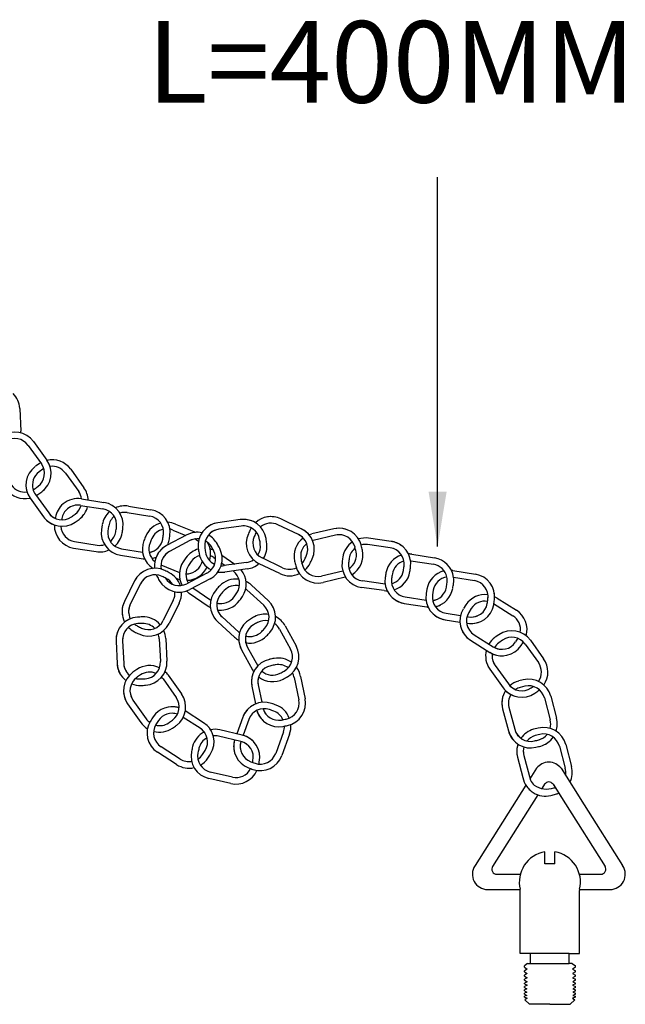
# Model space of a CAD drawing. Units: inches. Extents: x 19657 to 20295, y 2493 to 2790.
# Drawn here: x 20236 to 20295, y 2642 to 2738 of the extents above; entities that cross this region are included whole.
import ezdxf

# ---------------------------------------------------------------- set-up
doc = ezdxf.new("R2010")
doc.units = ezdxf.units.IN
doc.header["$MEASUREMENT"] = 0
doc.layers.add('8001002-362_DXF_CONTINUOUS', color=7, linetype='Continuous')
doc.styles.get("Standard").update_dxf_attribs({"font": 'ARIAL.TTF'})
doc.styles.add('标注文字', font='SimSun.ttf')
doc.dimstyles.new('2', dxfattribs={"dimscale": 1.8, "dimtxt": 5, "dimasz": 3, "dimexe": 1, "dimexo": 0, "dimgap": 1, "dimtad": 1, "dimdec": 1, "dimdsep": 46, "dimtxsty": 'Standard', "dimcen": 0, "dimclrt": 7, "dimadec": 1, "dimazin": 2, "dimtfac": 1, "dimtdec": 1, "dimtofl": 0, "dimtmove": 0, "dimatfit": 3, "dimfxl": 0, "dimtolj": 1, "dimtzin": 0, "dimlwd": -1, "dimlwe": -1, "dimarcsym": 0})

msp = doc.modelspace()

# ---------------------------------------------------------------- linework, layer by layer
at = {"color": 7, "linetype": 'Continuous'}
for p, q in [((20236.038, 2700.234), (20236.143, 2698.001)), ((20237.386, 2696.976), (20238.689, 2695.16)), ((20236.866, 2696.603), (20238.169, 2694.787)), ((20237.947, 2694.795), (20237.59, 2694.548)), ((20238.31, 2694.268), (20237.939, 2694.002)), ((20241.039, 2694.257), (20242.342, 2692.441)), ((20240.519, 2693.884), (20241.822, 2692.068)), ((20237.07, 2691.41), (20238.374, 2689.593)), ((20237.59, 2691.783), (20238.894, 2689.966)), ((20242.092, 2691.349), (20244.299, 2690.999)), ((20241.991, 2690.717), (20244.199, 2690.367)), ((20246.694, 2690.64), (20248.902, 2690.29)), ((20239.535, 2689.528), (20239.522, 2689.447)), ((20246.594, 2690.008), (20248.802, 2689.658)), ((20257.678, 2689.316), (20255.464, 2689.001)), ((20263.662, 2688.42), (20261.646, 2689.387)), ((20244.138, 2688.819), (20244.062, 2688.348)), ((20251.071, 2688.291), (20252.335, 2687.77)), ((20251.314, 2688.882), (20253.292, 2688.069)), ((20257.768, 2688.682), (20255.555, 2688.367)), ((20263.385, 2687.843), (20261.369, 2688.81)), ((20266.866, 2688.41), (20264.688, 2687.903)), ((20241.426, 2687.157), (20243.634, 2686.807)), ((20252.417, 2687.814), (20250.442, 2686.764)), ((20252.717, 2687.249), (20250.743, 2686.199)), ((20267.011, 2687.786), (20264.833, 2687.279)), ((20272.47, 2687.181), (20270.256, 2687.494)), ((20241.326, 2686.525), (20243.534, 2686.175)), ((20246.029, 2686.448), (20248.09, 2686.121)), ((20272.38, 2686.547), (20270.166, 2686.861)), ((20245.928, 2685.816), (20248.137, 2685.466)), ((20255.073, 2685.586), (20255.257, 2685.46)), ((20255.872, 2685.814), (20257.131, 2684.951)), ((20261.826, 2684.593), (20259.81, 2685.56)), ((20274.417, 2685.282), (20276.624, 2684.932)), ((20274.517, 2685.914), (20276.725, 2685.564)), ((20249.896, 2684.876), (20251.707, 2684.131)), ((20255.856, 2685.049), (20256.194, 2684.817)), ((20258.276, 2685.114), (20256.063, 2684.798)), ((20258.366, 2684.48), (20256.153, 2684.165)), ((20261.549, 2684.016), (20259.534, 2684.983)), ((20267.733, 2684.253), (20265.65, 2683.769)), ((20278.529, 2684.308), (20280.736, 2683.958)), ((20247.303, 2683.292), (20246.31, 2681.289)), ((20251.371, 2683.577), (20251.523, 2683.515)), ((20254.408, 2684.065), (20252.434, 2683.016)), ((20254.708, 2683.5), (20252.734, 2682.451)), ((20267.972, 2683.652), (20265.795, 2683.145)), ((20271.874, 2682.978), (20269.66, 2683.292)), ((20278.594, 2683.649), (20280.636, 2683.325)), ((20247.877, 2683.008), (20246.884, 2681.005)), ((20253.033, 2682.614), (20254.783, 2681.414)), ((20258.33, 2682.42), (20259.976, 2680.908)), ((20258.763, 2682.892), (20260.409, 2681.379)), ((20271.784, 2682.345), (20269.571, 2682.658)), ((20275.972, 2682.487), (20275.896, 2682.06)), ((20276.602, 2682.375), (20276.53, 2681.924)), ((20251.106, 2681.407), (20250.113, 2679.404)), ((20252.671, 2682.087), (20254.515, 2680.822)), ((20273.851, 2681.722), (20275.893, 2681.398)), ((20282.864, 2681.609), (20284.755, 2680.418)), ((20251.679, 2681.122), (20250.687, 2679.12)), ((20273.751, 2681.09), (20275.959, 2680.74)), ((20279.797, 2680.943), (20279.559, 2680.581)), ((20280.332, 2680.592), (20280.087, 2680.206)), ((20282.523, 2681.068), (20284.414, 2679.876)), ((20255.891, 2679.767), (20257.538, 2678.254)), ((20277.763, 2679.484), (20279.216, 2679.253)), ((20277.863, 2680.116), (20279.274, 2679.892)), ((20279.909, 2679.791), (20280.071, 2679.765)), ((20255.458, 2679.295), (20257.105, 2677.783)), ((20261.524, 2678.567), (20262.597, 2676.606)), ((20262.085, 2678.874), (20263.158, 2676.913)), ((20279.869, 2679.15), (20279.971, 2679.133)), ((20249.725, 2677.604), (20249.837, 2675.372)), ((20250.364, 2677.636), (20250.476, 2675.404)), ((20280.6, 2678.019), (20282.492, 2676.827)), ((20283.035, 2678.012), (20282.678, 2677.765)), ((20283.399, 2677.485), (20283.027, 2677.219)), ((20245.486, 2677.393), (20245.598, 2675.16)), ((20246.125, 2677.425), (20246.237, 2675.192)), ((20257.8, 2676.53), (20258.873, 2674.568)), ((20258.361, 2676.837), (20259.387, 2674.963)), ((20280.259, 2677.477), (20282.151, 2676.285)), ((20285.607, 2677.101), (20286.911, 2675.285)), ((20286.127, 2677.474), (20287.431, 2675.658)), ((20282.158, 2674.627), (20283.462, 2672.81)), ((20282.678, 2675), (20283.982, 2673.183)), ((20250.094, 2673.669), (20251.383, 2671.843)), ((20250.616, 2674.038), (20251.906, 2672.212)), ((20262.966, 2673.802), (20263.405, 2671.611)), ((20263.593, 2673.928), (20264.033, 2671.737)), ((20258.804, 2672.969), (20259.155, 2671.217)), ((20259.431, 2673.094), (20259.776, 2671.378)), ((20285.43, 2673.581), (20285.009, 2673.478)), ((20285.582, 2672.959), (20285.14, 2672.843)), ((20287.509, 2671.813), (20288.079, 2669.651)), ((20288.128, 2671.976), (20288.698, 2669.814)), ((20246.626, 2671.221), (20247.916, 2669.394)), ((20247.149, 2671.59), (20248.439, 2669.763)), ((20283.404, 2670.731), (20283.975, 2668.569)), ((20284.023, 2670.894), (20284.593, 2668.732)), ((20253.731, 2668.838), (20252.073, 2669.905)), ((20254.078, 2669.376), (20252.282, 2670.532)), ((20257.913, 2669.911), (20257.329, 2668.291)), ((20258.515, 2669.694), (20257.956, 2668.144)), ((20286.896, 2668.85), (20286.474, 2668.747)), ((20257.713, 2667.546), (20255.534, 2668.05)), ((20257.857, 2668.169), (20255.678, 2668.673)), ((20261.905, 2668.47), (20261.147, 2666.367)), ((20262.507, 2668.253), (20261.749, 2666.15)), ((20287.048, 2668.228), (20286.606, 2668.112)), ((20251.779, 2665.807), (20249.9, 2667.018)), ((20288.974, 2667.082), (20289.544, 2664.92)), ((20289.593, 2667.245), (20290.163, 2665.083)), ((20251.433, 2665.269), (20249.553, 2666.479)), ((20284.87, 2666), (20285.4, 2663.988)), ((20285.489, 2666.163), (20286.13, 2663.732)), ((20256.9, 2664.034), (20254.722, 2664.538)), ((20286.74, 2664.902), (20286.092, 2663.877)), ((20289.14, 2664.902), (20291.409, 2661.311)), ((20256.756, 2663.411), (20254.578, 2663.914)), ((20285.69, 2663.242), (20280.7, 2655.347)), ((20287.517, 2663.328), (20287.257, 2662.917)), ((20288.362, 2663.328), (20289.582, 2661.398)), ((20288.362, 2663.328), (20289.127, 2662.118)), ((20286.864, 2662.295), (20282.425, 2655.269)), ((20289.582, 2661.398), (20293.454, 2655.269)), ((20291.409, 2661.311), (20295.179, 2655.347)), ((20287.542, 2655.533), (20287.542, 2656.691)), ((20288.542, 2655.533), (20288.542, 2656.691)), ((20288.542, 2655.533), (20287.542, 2655.533)), ((20282.848, 2654.502), (20285.142, 2654.502)), ((20290.941, 2654.502), (20292.391, 2654.502)), ((20291.724, 2654.502), (20291.751, 2654.502)), ((20291.751, 2654.502), (20293.031, 2654.502)), ((20281.94, 2653.002), (20283.707, 2653.002)), ((20283.707, 2653.002), (20285.142, 2653.002)), ((20285.142, 2646.733), (20285.142, 2652.902)), ((20290.942, 2653.002), (20292.343, 2653.002)), ((20290.942, 2646.733), (20290.942, 2652.902)), ((20292.343, 2653.002), (20293.94, 2653.002)), ((20289.942, 2646.733), (20285.142, 2646.733)), ((20286.142, 2645.733), (20286.142, 2646.733)), ((20289.942, 2645.733), (20289.942, 2646.733)), ((20289.942, 2646.733), (20290.942, 2646.733)), ((20285.842, 2645.733), (20285.542, 2645.512)), ((20285.842, 2645.733), (20286.142, 2645.733)), ((20286.142, 2645.733), (20289.942, 2645.733)), ((20290.242, 2645.733), (20289.942, 2645.733)), ((20290.242, 2645.733), (20289.942, 2645.733)), ((20290.242, 2645.733), (20290.542, 2645.512)), ((20285.542, 2645.369), (20285.542, 2645.512)), ((20285.542, 2645.369), (20285.83, 2645.189)), ((20285.83, 2645.189), (20285.542, 2645.021)), ((20285.542, 2644.91), (20285.542, 2645.021)), ((20285.542, 2644.91), (20285.823, 2644.753)), ((20285.823, 2644.753), (20285.542, 2644.597)), ((20290.542, 2645.369), (20290.253, 2645.189)), ((20290.253, 2645.189), (20290.542, 2645.021)), ((20290.542, 2644.91), (20290.26, 2644.753)), ((20290.26, 2644.753), (20290.542, 2644.597)), ((20290.542, 2645.369), (20290.542, 2645.512)), ((20290.542, 2644.91), (20290.542, 2645.021)), ((20285.542, 2644.484), (20285.542, 2644.597)), ((20285.542, 2644.484), (20285.809, 2644.324)), ((20285.809, 2644.324), (20285.542, 2644.193)), ((20285.542, 2644.092), (20285.542, 2644.193)), ((20285.542, 2644.092), (20285.802, 2643.93)), ((20285.802, 2643.93), (20285.542, 2643.82)), ((20285.542, 2643.733), (20285.542, 2643.82)), ((20285.542, 2643.733), (20285.816, 2643.621)), ((20290.542, 2643.733), (20290.267, 2643.621)), ((20290.542, 2644.484), (20290.274, 2644.324)), ((20290.274, 2644.324), (20290.542, 2644.193)), ((20290.542, 2644.092), (20290.281, 2643.93)), ((20290.281, 2643.93), (20290.542, 2643.82)), ((20290.542, 2644.484), (20290.542, 2644.597)), ((20290.542, 2644.092), (20290.542, 2644.193)), ((20290.542, 2643.733), (20290.542, 2643.82)), ((20285.816, 2643.621), (20285.542, 2643.491)), ((20285.542, 2643.382), (20285.542, 2643.491)), ((20285.542, 2643.382), (20285.795, 2643.255)), ((20285.795, 2643.255), (20285.542, 2643.156)), ((20285.542, 2643.058), (20285.542, 2643.156)), ((20285.542, 2643.058), (20285.774, 2642.932)), ((20285.774, 2642.932), (20285.542, 2642.823)), ((20285.542, 2642.729), (20285.542, 2642.823)), ((20285.542, 2642.729), (20285.788, 2642.608)), ((20290.267, 2643.621), (20290.542, 2643.491)), ((20290.542, 2643.382), (20290.288, 2643.255)), ((20290.288, 2643.255), (20290.542, 2643.156)), ((20290.542, 2642.729), (20290.295, 2642.608)), ((20290.542, 2643.058), (20290.309, 2642.932)), ((20290.309, 2642.932), (20290.542, 2642.823)), ((20290.542, 2643.382), (20290.542, 2643.491)), ((20290.542, 2643.058), (20290.542, 2643.156)), ((20290.542, 2642.729), (20290.542, 2642.823)), ((20285.788, 2642.608), (20285.542, 2642.544)), ((20285.542, 2642.439), (20285.542, 2642.544)), ((20285.542, 2642.439), (20285.809, 2642.327)), ((20285.809, 2642.327), (20285.588, 2642.187)), ((20286.042, 2641.733), (20285.588, 2642.187)), ((20286.042, 2641.733), (20285.588, 2642.187)), ((20288.042, 2641.733), (20286.042, 2641.733)), ((20288.042, 2641.733), (20290.042, 2641.733)), ((20290.042, 2641.733), (20290.496, 2642.187)), ((20290.042, 2641.733), (20290.496, 2642.187)), ((20290.042, 2641.733), (20290.496, 2642.187)), ((20290.542, 2642.439), (20290.274, 2642.327)), ((20290.274, 2642.327), (20290.496, 2642.187)), ((20290.295, 2642.608), (20290.542, 2642.544)), ((20290.542, 2642.439), (20290.542, 2642.544))]:
    msp.add_line(p, q, dxfattribs=at)
for centre, radius, start, end in [((20233.801, 2700.129), 2.24, 2.68331, 44.35689), ((20235.566, 2695.67), 2.24, 35.66167, 124.60943), ((20233.905, 2697.896), 2.24, 358.4063, 2.68331), ((20235.566, 2695.67), 1.6, 35.66167, 124.60943), ((20239.219, 2692.951), 2.24, 120.10546, 124.60943), ((20236.869, 2693.854), 2.24, 306.71391, 35.66167), ((20239.219, 2692.951), 2.24, 35.66167, 103.17779), ((20238.89, 2692.716), 2.24, 126.48309, 215.66167), ((20238.89, 2692.716), 1.6, 126.48309, 197.16877), ((20236.869, 2693.854), 1.6, 306.71391, 35.66167), ((20239.219, 2692.951), 1.6, 120.86611, 124.60943), ((20239.219, 2692.951), 1.6, 35.66167, 97.77975), ((20236.541, 2693.619), 2.241, 215.64768, 283.15369), ((20236.541, 2693.619), 1.601, 215.68065, 277.73797), ((20238.89, 2692.716), 2.24, 186.11984, 215.66167), ((20238.89, 2692.716), 1.6, 193.04415, 215.66167), ((20236.541, 2693.619), 1.601, 300.80318, 304.7921), ((20229.474, 2703.77), 13.97, 304.84025, 306.71391), ((20229.474, 2703.77), 14.61, 304.84025, 306.71391), ((20236.869, 2693.854), 1.6, 306.71391, 318.69391), ((20236.869, 2693.854), 2.24, 306.71391, 323.87252), ((20240.522, 2691.135), 1.6, 7.59057, 35.66167), ((20240.522, 2691.135), 2.24, 2.76399, 35.66167), ((20236.541, 2693.619), 2.241, 300.07341, 304.80543), ((20241.741, 2689.137), 2.24, 80.98646, 130.11365), ((20241.741, 2689.137), 2.24, 130.11365, 169.93422), ((20241.741, 2689.137), 1.6, 128.94415, 169.93422), ((20241.741, 2689.137), 1.6, 80.98646, 128.94415), ((20240.522, 2691.135), 1.6, 306.71391, 344.4265), ((20240.522, 2691.135), 1.6, 306.71391, 318.69391), ((20240.522, 2691.135), 2.24, 306.71391, 346.3058), ((20246.344, 2688.428), 2.24, 131.5812, 169.93422), ((20243.948, 2688.786), 1.6, 352.03869, 80.98646), ((20243.948, 2688.786), 2.24, 352.03869, 80.98646), ((20246.344, 2688.428), 2.24, 80.98646, 114.21092), ((20248.551, 2688.078), 2.24, 352.03869, 80.98646), ((20240.194, 2690.9), 2.241, 215.64768, 304.80543), ((20240.194, 2690.9), 2.241, 215.67565, 251.59342), ((20240.194, 2690.9), 1.601, 215.68065, 247.63577), ((20240.194, 2690.9), 1.601, 215.68065, 304.7921), ((20253.92, 2686.975), 13.97, 169.93422, 170.41907), ((20233.127, 2701.051), 13.97, 304.84025, 306.71391), ((20233.127, 2701.051), 14.61, 304.84025, 306.71391), ((20240.522, 2691.135), 2.24, 306.71391, 323.87252), ((20246.344, 2688.428), 1.6, 130.67256, 169.93422), ((20246.344, 2688.428), 1.6, 80.98646, 107.57292), ((20248.551, 2688.078), 1.6, 352.03869, 80.98646), ((20257.994, 2687.098), 2.24, 8.92847, 98.10705), ((20257.994, 2687.098), 2.24, 68.56522, 98.10705), ((20260.677, 2687.366), 2.241, 64.3678, 132.70362), ((20260.677, 2687.366), 2.241, 64.39577, 100.31353), ((20241.677, 2688.737), 2.24, 178.62982, 260.98646), ((20241.677, 2688.737), 1.6, 182.69408, 260.98646), ((20246.279, 2688.029), 2.24, 171.80787, 260.98646), ((20246.279, 2688.029), 1.6, 171.80787, 260.98646), ((20258.523, 2686.266), 13.97, 169.93422, 171.80787), ((20243.885, 2688.388), 1.601, 310.62506, 350.11689), ((20231.698, 2690.5), 13.97, 350.16504, 352.03869), ((20231.698, 2690.5), 14.61, 350.16504, 352.03869), ((20250.462, 2686.811), 2.24, 105.13109, 156.58229), ((20250.462, 2686.811), 1.6, 102.21013, 156.58229), ((20250.462, 2686.811), 2.24, 67.63452, 87.23116), ((20250.462, 2686.811), 1.6, 67.63452, 78.87173), ((20255.781, 2686.782), 2.241, 98.09307, 187.25081), ((20255.781, 2686.782), 1.601, 98.12603, 187.23748), ((20255.781, 2686.782), 2.241, 98.12104, 134.0388), ((20255.781, 2686.782), 1.601, 98.12603, 130.08115), ((20257.994, 2687.098), 1.6, 8.92847, 98.10705), ((20257.994, 2687.098), 1.6, 75.48954, 98.10705), ((20271.753, 2681.86), 14.61, 153.56036, 155.43402), ((20260.677, 2687.366), 2.241, 149.33237, 153.52554), ((20260.677, 2687.366), 1.601, 64.40076, 129.59247), ((20260.677, 2687.366), 1.601, 64.40076, 96.35588), ((20262.693, 2686.4), 2.24, 335.2032, 64.38178), ((20262.693, 2686.4), 2.24, 34.83995, 64.38178), ((20267.374, 2686.228), 2.24, 13.923, 103.10158), ((20267.374, 2686.228), 2.24, 73.55975, 103.10158), ((20243.885, 2688.388), 2.241, 311.55404, 350.13022), ((20250.307, 2686.437), 2.24, 158.45594, 238.34971), ((20261.813, 2681.895), 14.61, 156.58229, 158.45594), ((20248.488, 2687.68), 1.601, 279.19092, 350.11689), ((20261.813, 2681.895), 13.97, 156.58229, 158.45594), ((20236.3, 2689.791), 13.97, 350.16504, 352.03869), ((20248.488, 2687.68), 2.241, 337.64351, 350.13022), ((20236.3, 2689.791), 14.61, 350.16504, 352.03869), ((20253.468, 2685.836), 2.24, 88.44569, 117.98752), ((20253.468, 2685.836), 2.24, 78.37743, 117.98752), ((20253.468, 2685.836), 1.6, 84.02511, 117.98752), ((20253.468, 2685.836), 1.6, 95.37, 117.98752), ((20252.529, 2685.96), 1.6, 49.22188, 65.21322), ((20253.468, 2685.836), 1.6, 28.80893, 60.94835), ((20253.468, 2685.836), 2.24, 28.80893, 61.2634), ((20260.502, 2687.002), 2.24, 155.43402, 244.38178), ((20260.502, 2687.002), 1.6, 155.43402, 244.38178), ((20271.753, 2681.86), 13.97, 153.56036, 155.43402), ((20260.677, 2687.366), 1.601, 153.08126, 153.51221), ((20245.774, 2685.178), 13.97, 7.05481, 8.92847), ((20245.774, 2685.178), 14.61, 7.05481, 8.92847), ((20265.197, 2685.72), 2.241, 127.02722, 192.24534), ((20262.693, 2686.4), 1.6, 335.2032, 64.38178), ((20262.693, 2686.4), 1.6, 41.76427, 64.38178), ((20265.197, 2685.72), 2.241, 127.02722, 139.03333), ((20265.197, 2685.72), 2.241, 103.08759, 110.1855), ((20265.197, 2685.72), 2.241, 103.11556, 110.1855), ((20265.197, 2685.72), 1.601, 103.12056, 105.76728), ((20265.197, 2685.72), 1.601, 103.12056, 105.76728), ((20267.374, 2686.228), 1.6, 13.923, 103.10158), ((20267.374, 2686.228), 1.6, 80.48406, 103.10158), ((20269.942, 2685.275), 2.241, 81.92427, 107.34898), ((20269.942, 2685.275), 2.241, 81.95224, 107.34898), ((20272.156, 2684.963), 2.24, 352.75968, 81.93826), ((20272.156, 2684.963), 2.24, 52.39643, 81.93826), ((20243.885, 2688.388), 2.241, 260.97247, 294.19019), ((20243.885, 2688.388), 2.241, 261.00044, 294.19019), ((20243.885, 2688.388), 1.601, 261.00544, 287.54435), ((20243.885, 2688.388), 1.601, 261.00544, 287.54435), ((20250.307, 2686.437), 1.6, 158.45594, 230.62006), ((20248.488, 2687.68), 1.601, 279.19092, 292.96056), ((20251.495, 2684.785), 2.241, 117.97353, 186.35942), ((20251.495, 2684.785), 2.241, 118.0015, 153.91927), ((20251.495, 2684.785), 1.601, 118.0065, 192.06997), ((20251.495, 2684.785), 1.601, 118.0065, 149.96162), ((20254.168, 2684.267), 2.24, 105.55446, 144.49508), ((20268.05, 2688.352), 14.61, 187.28563, 189.15929), ((20268.05, 2688.352), 13.97, 187.28563, 189.15929), ((20252.529, 2685.96), 2.24, 342.63182, 30.20016), ((20254.168, 2684.267), 2.24, 67.86048, 75.80203), ((20253.657, 2685.478), 1.6, 316.87552, 26.93528), ((20242.629, 2679.875), 13.97, 26.93528, 28.80893), ((20242.629, 2679.875), 14.61, 26.93528, 28.80893), ((20253.657, 2685.478), 2.24, 341.93024, 26.93528), ((20258.05, 2686.698), 1.6, 327.62825, 7.05481), ((20258.05, 2686.698), 2.24, 327.58547, 7.05481), ((20265.197, 2685.72), 1.601, 128.93481, 192.23201), ((20265.197, 2685.72), 1.601, 128.93481, 135.07568), ((20269.942, 2685.275), 2.241, 123.90907, 171.08202), ((20269.942, 2685.275), 1.601, 128.41126, 171.06869), ((20267.465, 2685.834), 2.24, 300.76091, 12.04934), ((20255.367, 2683.251), 13.97, 12.04934, 13.923), ((20269.942, 2685.275), 1.601, 81.95724, 104.79168), ((20269.942, 2685.275), 1.601, 81.95724, 104.79168), ((20255.367, 2683.251), 14.61, 12.04934, 13.923), ((20272.156, 2684.963), 1.6, 352.75968, 81.93826), ((20272.156, 2684.963), 1.6, 59.32075, 81.93826), ((20248.488, 2687.68), 2.241, 260.97247, 265.15509), ((20248.488, 2687.68), 2.241, 261.00044, 265.15509), ((20248.488, 2687.68), 2.241, 283.48693, 294.69395), ((20248.488, 2687.68), 2.241, 283.48693, 294.69395), ((20250.307, 2686.437), 1.6, 225.01701, 230.62006), ((20264.238, 2677.083), 14.61, 144.49508, 146.36874), ((20254.168, 2684.267), 1.6, 107.85915, 144.49508), ((20255.837, 2686.382), 2.24, 189.15929, 243.12917), ((20255.837, 2686.382), 1.6, 189.15929, 245.001), ((20254.168, 2684.267), 1.6, 55.54732, 68.30721), ((20258.05, 2686.698), 1.6, 278.10705, 304.55381), ((20277.282, 2688.352), 14.61, 192.28016, 194.15382), ((20277.282, 2688.352), 13.97, 192.28016, 194.15382), ((20262.518, 2686.036), 1.6, 318.92178, 333.32954), ((20251.464, 2691.588), 13.97, 333.32954, 335.2032), ((20251.464, 2691.588), 14.61, 333.32954, 335.2032), ((20282.162, 2683.366), 14.61, 171.11684, 172.9905), ((20282.162, 2683.366), 13.97, 171.11684, 172.9905), ((20267.465, 2685.834), 1.6, 302.84015, 12.04934), ((20274.166, 2683.702), 2.24, 107.4431, 169.93422), ((20274.166, 2683.702), 1.6, 105.77245, 169.93422), ((20274.166, 2683.702), 2.24, 80.98646, 89.8886), ((20274.166, 2683.702), 1.6, 80.98646, 82.61169), ((20276.374, 2683.351), 2.24, 7.64163, 80.98646), ((20249.31, 2682.297), 2.24, 64.4543, 153.63288), ((20250.307, 2686.437), 2.24, 218.09269, 238.34971), ((20243.976, 2671.137), 14.61, 62.58064, 64.4543), ((20253.938, 2683.934), 2.24, 146.36874, 208.76045), ((20253.938, 2683.934), 1.6, 146.36874, 211.72137), ((20252.375, 2685.588), 1.601, 268.72168, 336.76495), ((20252.375, 2685.588), 2.241, 271.90651, 335.37833), ((20264.238, 2677.083), 13.97, 144.49508, 146.36874), ((20241.005, 2690.456), 13.97, 336.81311, 337.83992), ((20253.657, 2685.478), 1.6, 297.98752, 316.87552), ((20253.657, 2685.478), 2.24, 297.98752, 341.93024), ((20255.837, 2686.382), 1.6, 268.18389, 278.10705), ((20256.011, 2683.002), 1.6, 326.59956, 53.08952), ((20256.011, 2683.002), 2.24, 326.59956, 38.43321), ((20258.05, 2686.698), 2.24, 278.10705, 310.5555), ((20262.518, 2686.036), 1.6, 244.38178, 294.31228), ((20265.288, 2685.327), 2.24, 194.15382, 283.10158), ((20265.288, 2685.327), 1.6, 194.15382, 283.10158), ((20262.518, 2686.036), 2.24, 311.74608, 333.32954), ((20269.885, 2684.876), 2.24, 172.9905, 261.93826), ((20269.885, 2684.876), 1.6, 172.9905, 261.93826), ((20272.098, 2684.562), 1.6, 285.54348, 350.88602), ((20259.884, 2686.522), 13.97, 350.88602, 352.75968), ((20259.884, 2686.522), 14.61, 350.88602, 352.75968), ((20278.178, 2682.095), 2.24, 102.92622, 169.93422), ((20276.376, 2683.357), 1.594, 11.57699, 81.03093), ((20278.178, 2682.095), 2.24, 80.98646, 84.53351), ((20249.31, 2682.297), 2.24, 124.09105, 153.63288), ((20249.31, 2682.297), 1.6, 64.4543, 153.63288), ((20249.31, 2682.297), 1.6, 131.01536, 153.63288), ((20251.495, 2684.785), 2.241, 203.47933, 207.13128), ((20262.498, 2690.434), 14.61, 207.1661, 209.03975), ((20251.683, 2684.429), 2.24, 209.03975, 297.98752), ((20243.976, 2671.137), 13.97, 62.58064, 64.4543), ((20251.683, 2684.429), 1.6, 212.0773, 297.98752), ((20249.672, 2682.117), 1.6, 32.22811, 62.58064), ((20249.672, 2682.117), 2.24, 18.63853, 62.58064), ((20252.375, 2685.588), 2.241, 247.62054, 253.93784), ((20252.375, 2685.588), 2.241, 247.64851, 253.93784), ((20252.375, 2685.588), 1.601, 268.72168, 279.60862), ((20252.375, 2685.588), 2.241, 271.90651, 283.56628), ((20255.837, 2686.382), 2.24, 260.7356, 278.10705), ((20257.248, 2681.242), 2.24, 82.4139, 136.37015), ((20262.518, 2686.036), 2.24, 244.38178, 295.29824), ((20267.465, 2685.834), 2.24, 283.10158, 283.9319), ((20274.102, 2683.302), 2.24, 171.80787, 260.98646), ((20286.346, 2681.54), 14.61, 169.93422, 171.80787), ((20274.102, 2683.302), 1.6, 171.80787, 260.98646), ((20286.346, 2681.54), 13.97, 169.93422, 171.80787), ((20272.098, 2684.562), 2.24, 287.3101, 350.88602), ((20278.178, 2682.095), 1.6, 98.63768, 169.93422), ((20276.439, 2683.346), 1.534, 351.91012, 12.47615), ((20276.374, 2683.351), 2.24, 352.03869, 7.64163), ((20280.385, 2681.745), 1.6, 352.03869, 80.98646), ((20280.385, 2681.745), 2.24, 352.03869, 80.98646), ((20253.938, 2683.934), 2.24, 206.00549, 208.76045), ((20256.973, 2680.945), 2.24, 138.2438, 227.42239), ((20266.201, 2672.707), 14.61, 136.37015, 138.2438), ((20266.201, 2672.707), 13.97, 136.37015, 138.2438), ((20257.248, 2681.242), 1.6, 77.32847, 136.37015), ((20257.248, 2681.242), 1.6, 47.42239, 53.46174), ((20257.248, 2681.242), 2.24, 47.42239, 63.78675), ((20272.098, 2684.562), 2.24, 261.93826, 269.731), ((20272.098, 2684.562), 1.6, 261.93826, 262.37247), ((20276.31, 2682.953), 1.601, 278.51263, 350.11689), ((20276.31, 2682.953), 2.241, 282.88221, 350.13022), ((20264.123, 2685.065), 13.97, 350.16504, 352.03869), ((20264.123, 2685.065), 14.61, 350.16504, 352.03869), ((20249.672, 2682.117), 1.6, 333.63288, 3.96776), ((20249.672, 2682.117), 2.24, 333.63288, 2.13852), ((20253.938, 2683.934), 2.24, 226.58573, 235.54732), ((20253.938, 2683.934), 2.24, 226.58573, 235.54732), ((20256.973, 2680.945), 1.6, 138.2438, 227.42239), ((20255.783, 2682.67), 1.601, 255.54863, 324.67775), ((20255.783, 2682.67), 2.241, 261.48689, 324.69108), ((20245.684, 2689.812), 13.97, 324.72591, 326.59956), ((20245.684, 2689.812), 14.61, 324.72591, 326.59956), ((20258.894, 2679.73), 2.24, 318.47463, 47.42239), ((20274.102, 2683.302), 2.24, 231.44463, 260.98646), ((20274.102, 2683.302), 1.6, 238.36894, 260.98646), ((20278.113, 2681.696), 2.24, 171.80787, 260.98646), ((20278.113, 2681.696), 1.6, 171.80787, 260.98646), ((20276.31, 2682.953), 1.601, 278.51263, 292.96056), ((20281.67, 2679.714), 2.24, 82.18235, 146.72895), ((20268.135, 2683.458), 13.97, 350.16504, 352.03869), ((20280.385, 2681.745), 1.6, 352.03869, 4.0187), ((20268.135, 2683.458), 14.61, 350.16504, 352.03869), ((20280.385, 2681.745), 2.24, 352.03869, 9.1973), ((20281.67, 2679.714), 2.24, 57.78119, 64.74197), ((20248.319, 2680.294), 2.241, 153.61889, 207.48712), ((20248.319, 2680.294), 2.241, 153.64686, 189.56463), ((20248.319, 2680.294), 1.601, 153.65186, 185.60698), ((20248.319, 2680.294), 1.601, 153.65186, 206.39475), ((20255.783, 2682.67), 2.241, 235.53334, 242.5391), ((20255.783, 2682.67), 2.241, 235.56131, 242.5391), ((20255.783, 2682.67), 1.601, 255.54863, 267.52142), ((20255.783, 2682.67), 2.241, 261.48689, 271.47907), ((20258.894, 2679.73), 1.6, 318.47463, 47.42239), ((20276.31, 2682.953), 2.241, 260.97247, 264.5248), ((20276.31, 2682.953), 2.241, 261.00044, 264.5248), ((20276.31, 2682.953), 2.241, 282.88221, 296.91821), ((20281.453, 2679.372), 2.24, 148.6026, 237.78119), ((20280.322, 2681.347), 2.241, 260.97247, 350.13022), ((20280.322, 2681.347), 1.601, 261.00544, 350.11689), ((20281.67, 2679.714), 1.6, 80.4295, 146.72895), ((20283.561, 2678.523), 2.24, 344.13778, 57.78119), ((20247.723, 2677.505), 2.24, 93.68361, 182.86219), ((20248.518, 2665.16), 14.61, 91.80995, 93.68361), ((20248.127, 2677.524), 2.24, 40.92309, 91.80995), ((20256.973, 2680.945), 2.24, 197.88056, 227.42239), ((20256.973, 2680.945), 1.6, 204.80487, 227.42239), ((20259.765, 2677.605), 2.24, 119.50635, 208.68493), ((20265.857, 2666.84), 14.61, 117.63269, 119.50635), ((20260.12, 2677.799), 2.24, 81.04443, 117.63269), ((20260.12, 2677.799), 2.24, 28.68493, 63.1228), ((20278.113, 2681.696), 2.24, 231.44463, 260.98646), ((20278.113, 2681.696), 1.6, 238.36894, 260.98646), ((20281.453, 2679.372), 1.6, 148.6026, 237.78119), ((20280.322, 2681.347), 1.601, 261.00544, 292.96056), ((20283.561, 2678.523), 1.6, 350.14777, 57.78119), ((20247.723, 2677.505), 2.24, 153.32036, 182.86219), ((20247.723, 2677.505), 1.6, 93.68361, 182.86219), ((20248.319, 2680.294), 2.241, 223.92976, 242.77664), ((20248.319, 2680.294), 1.601, 230.93215, 242.76331), ((20253.969, 2691.297), 13.97, 242.81146, 244.68512), ((20248.518, 2665.16), 13.97, 91.80995, 93.68361), ((20248.68, 2680.114), 2.24, 244.68512, 333.63288), ((20248.68, 2680.114), 1.6, 244.68512, 333.63288), ((20248.127, 2677.524), 1.6, 43.80936, 91.80995), ((20259.765, 2677.605), 1.6, 119.50635, 208.68493), ((20265.857, 2666.84), 13.97, 117.63269, 119.50635), ((20260.12, 2677.799), 1.6, 78.05098, 117.63269), ((20249.633, 2687.931), 13.97, 316.60097, 318.47463), ((20260.12, 2677.799), 1.6, 28.68493, 54.69937), ((20280.322, 2681.347), 2.241, 261.00044, 296.91821), ((20281.453, 2679.372), 1.6, 215.16367, 237.78119), ((20247.723, 2677.505), 1.6, 160.24468, 182.86219), ((20253.969, 2691.297), 14.61, 242.81146, 244.68512), ((20248.127, 2677.524), 1.6, 2.86219, 20.47717), ((20248.127, 2677.524), 2.24, 2.86219, 24.19482), ((20258.621, 2679.433), 2.241, 227.4084, 240.84255), ((20258.621, 2679.433), 2.241, 227.43637, 240.84255), ((20259.765, 2677.605), 2.24, 179.1431, 208.68493), ((20258.621, 2679.433), 1.601, 227.44137, 230.59885), ((20258.621, 2679.433), 1.601, 227.44137, 230.59885), ((20258.621, 2679.433), 1.601, 254.42148, 316.55282), ((20258.621, 2679.433), 1.601, 254.42148, 259.39649), ((20258.621, 2679.433), 2.241, 259.4302, 316.56615), ((20249.633, 2687.931), 14.61, 316.60097, 318.47463), ((20281.453, 2679.372), 2.24, 208.23936, 237.78119), ((20283.978, 2675.933), 2.24, 126.48309, 148.7097), ((20284.307, 2676.168), 2.24, 35.66167, 124.60943), ((20284.307, 2676.168), 1.6, 35.66167, 124.60943), ((20272.976, 2684.924), 13.97, 326.95977, 328.63231), ((20283.561, 2678.523), 2.24, 344.13778, 345.99204), ((20259.765, 2677.605), 1.6, 186.06742, 208.68493), ((20258.621, 2679.433), 2.241, 259.4302, 263.35414), ((20261.193, 2675.838), 1.6, 299.73717, 28.68493), ((20261.193, 2675.838), 2.24, 299.73717, 28.68493), ((20283.345, 2678.182), 2.241, 237.7672, 326.92495), ((20283.345, 2678.182), 1.601, 237.80017, 326.91162), ((20283.345, 2678.182), 1.601, 237.80017, 269.75529), ((20283.978, 2675.933), 1.6, 126.48309, 148.87742), ((20272.976, 2684.924), 14.61, 326.95977, 328.54122), ((20261, 2673.409), 2.24, 102.16283, 191.34141), ((20263.606, 2661.317), 14.61, 100.28918, 102.16283), ((20261.397, 2673.488), 2.24, 54.34011, 100.28918), ((20283.978, 2675.933), 2.24, 165.35409, 215.66167), ((20283.978, 2675.933), 2.24, 186.11984, 215.66167), ((20283.345, 2678.182), 2.241, 237.79517, 273.71294), ((20283.978, 2675.933), 1.6, 172.11009, 215.66167), ((20283.978, 2675.933), 1.6, 193.04415, 215.66167), ((20285.611, 2674.352), 2.24, 325.30144, 35.66167), ((20247.836, 2675.272), 2.241, 182.84821, 231.80452), ((20247.836, 2675.272), 2.241, 182.87618, 218.79394), ((20247.836, 2675.272), 1.601, 182.88117, 214.83629), ((20247.836, 2675.272), 1.601, 182.88117, 230.39892), ((20255.735, 2662.512), 14.61, 124.17633, 126.04998), ((20248.787, 2672.746), 2.24, 64.51286, 124.17633), ((20248.239, 2675.292), 1.6, 273.91443, 2.86219), ((20248.239, 2675.292), 2.24, 273.91443, 2.86219), ((20261, 2673.409), 1.6, 102.16283, 191.34141), ((20263.606, 2661.317), 13.97, 100.28918, 102.16283), ((20261.397, 2673.488), 1.6, 52.44208, 100.28918), ((20261.397, 2673.488), 2.24, 11.34141, 36.72681), ((20285.611, 2674.352), 1.6, 324.82148, 35.66167), ((20248.456, 2672.513), 2.24, 126.04998, 215.22856), ((20248.456, 2672.513), 1.6, 126.04998, 215.22856), ((20247.836, 2675.272), 1.601, 254.71911, 271.99262), ((20255.735, 2662.512), 13.97, 124.17633, 126.04998), ((20248.787, 2672.746), 1.6, 66.61996, 124.17633), ((20247.394, 2687.633), 13.97, 272.04077, 273.91443), ((20248.787, 2672.746), 1.6, 35.22856, 43.40804), ((20248.787, 2672.746), 2.24, 35.22856, 47.68762), ((20261, 2673.409), 2.24, 161.79959, 191.34141), ((20260.839, 2675.645), 2.241, 208.67094, 214.15992), ((20260.839, 2675.645), 2.241, 208.69891, 214.15992), ((20261, 2673.409), 1.6, 168.7239, 191.34141), ((20260.839, 2675.645), 2.241, 232.29648, 297.82869), ((20260.839, 2675.645), 2.241, 232.29648, 244.61668), ((20260.839, 2675.645), 1.601, 228.58139, 240.65903), ((20260.839, 2675.645), 1.601, 228.58139, 297.81536), ((20255.057, 2686.579), 13.97, 297.86351, 299.73717), ((20255.057, 2686.579), 14.61, 297.86351, 299.73717), ((20261.397, 2673.488), 1.6, 11.34141, 29.25613), ((20285.962, 2671.405), 2.24, 14.77261, 103.72037), ((20247.836, 2675.272), 2.241, 248.26441, 272.00595), ((20247.394, 2687.633), 14.61, 272.04077, 273.91443), ((20285.283, 2674.117), 2.241, 215.64768, 304.80543), ((20285.283, 2674.117), 2.241, 215.67565, 251.59342), ((20285.283, 2674.117), 1.601, 215.68065, 304.7921), ((20285.283, 2674.117), 1.601, 215.68065, 247.63577), ((20285.57, 2671.302), 2.24, 105.59403, 130.2311), ((20285.57, 2671.302), 1.6, 105.59403, 123.73183), ((20285.962, 2671.405), 1.6, 14.77261, 103.72037), ((20278.216, 2684.268), 13.97, 304.84025, 305.84791), ((20248.456, 2672.513), 2.24, 185.68673, 215.22856), ((20248.456, 2672.513), 1.6, 192.61105, 215.22856), ((20250.076, 2670.92), 1.6, 306.2808, 35.22856), ((20250.076, 2670.92), 2.24, 306.2808, 35.22856), ((20261.836, 2671.296), 2.24, 282.39365, 11.34141), ((20285.57, 2671.302), 2.24, 146.69967, 194.77261), ((20285.57, 2671.302), 2.24, 165.23078, 194.77261), ((20285.57, 2671.302), 1.6, 148.08647, 194.77261), ((20278.216, 2684.268), 14.61, 304.84025, 306.71391), ((20285.611, 2674.352), 2.24, 306.71391, 308.86994), ((20285.611, 2674.352), 2.24, 306.71391, 308.86994), ((20250.985, 2668.701), 2.241, 72.09549, 146.36647), ((20250.985, 2668.701), 2.241, 72.09549, 93.15446), ((20260.02, 2669.151), 2.24, 70.98823, 160.16681), ((20260.02, 2669.151), 2.24, 130.62498, 160.16681), ((20260.02, 2669.151), 1.6, 70.98823, 160.16681), ((20261.441, 2671.217), 1.601, 197.07809, 223.31552), ((20261.441, 2671.217), 1.601, 197.07809, 280.47184), ((20255.99, 2657.456), 14.61, 69.11457, 70.98823), ((20260.4, 2669.013), 2.24, 21.48604, 69.11457), ((20261.836, 2671.296), 1.6, 282.39365, 11.34141), ((20285.57, 2671.302), 1.6, 172.1551, 194.77261), ((20249.746, 2670.688), 1.601, 215.24755, 233.0788), ((20249.746, 2670.688), 1.601, 215.24755, 233.0788), ((20261.288, 2661.858), 14.61, 146.40129, 148.27495), ((20250.985, 2668.701), 1.601, 70.78226, 146.35314), ((20250.985, 2668.701), 1.601, 70.78226, 89.19681), ((20260.02, 2669.151), 1.6, 137.5493, 160.16681), ((20261.441, 2671.217), 2.241, 196.62018, 227.27317), ((20261.441, 2671.217), 2.241, 196.62018, 280.48518), ((20255.99, 2657.456), 13.97, 69.11457, 70.98823), ((20260.4, 2669.013), 1.6, 24.13686, 69.11457), ((20286.532, 2669.243), 2.24, 341.80581, 14.77261), ((20249.746, 2670.688), 2.241, 215.21458, 238.20999), ((20249.746, 2670.688), 2.241, 215.24255, 238.20999), ((20250.766, 2668.363), 2.24, 148.27495, 237.22271), ((20250.766, 2668.363), 1.6, 148.27495, 237.22271), ((20249.746, 2670.688), 2.241, 255.19759, 304.37232), ((20249.746, 2670.688), 1.601, 256.16193, 304.35899), ((20261.288, 2661.858), 13.97, 146.40129, 148.27495), ((20242.756, 2680.892), 13.97, 304.40715, 306.2808), ((20242.756, 2680.892), 14.61, 304.40715, 306.2808), ((20252.865, 2667.492), 1.6, 34.6052, 57.22271), ((20252.865, 2667.492), 1.6, 328.04413, 57.22271), ((20252.865, 2667.492), 2.24, 27.68088, 57.22271), ((20252.865, 2667.492), 2.24, 328.04413, 57.22271), ((20259.181, 2683.378), 13.97, 280.52, 282.39365), ((20259.181, 2683.378), 14.61, 280.52, 282.39365), ((20260.4, 2669.013), 1.6, 340.16681, 1.05486), ((20260.4, 2669.013), 2.24, 340.16681, 4.85078), ((20287.427, 2666.674), 2.24, 14.77261, 103.72037), ((20286.532, 2669.243), 1.6, 344.58591, 14.77261), ((20255.174, 2666.489), 2.241, 117.76835, 166.12214), ((20255.174, 2666.489), 1.601, 118.38084, 166.1088), ((20255.174, 2666.489), 2.241, 76.99236, 100.71947), ((20255.174, 2666.489), 2.241, 76.96439, 100.71947), ((20255.174, 2666.489), 1.601, 76.99736, 95.31506), ((20255.174, 2666.489), 1.601, 76.99736, 95.31506), ((20257.352, 2665.987), 2.24, 47.43655, 76.97837), ((20257.352, 2665.987), 2.24, 347.79979, 76.97837), ((20286.142, 2669.141), 2.241, 194.75862, 283.91637), ((20286.142, 2669.141), 2.241, 194.78659, 230.70436), ((20286.142, 2669.141), 1.601, 194.79159, 226.74671), ((20286.142, 2669.141), 1.601, 194.79159, 283.90304), ((20287.036, 2666.571), 2.24, 105.59403, 145.22229), ((20287.036, 2666.571), 1.6, 105.59403, 140.99363), ((20286.532, 2669.243), 1.6, 285.82485, 320.95399), ((20286.532, 2669.243), 1.6, 285.82485, 297.80486), ((20287.427, 2666.674), 1.6, 14.77261, 103.72037), ((20286.532, 2669.243), 2.24, 285.82485, 325.20991), ((20267.184, 2663.531), 14.61, 166.15696, 168.03061), ((20267.184, 2663.531), 13.97, 166.15696, 168.03061), ((20259.263, 2667.047), 2.241, 163.49572, 196.09856), ((20259.263, 2667.047), 2.241, 163.49572, 249.31057), ((20259.263, 2667.047), 1.601, 162.10856, 192.14091), ((20259.263, 2667.047), 1.601, 162.10856, 249.29724), ((20257.352, 2665.987), 1.6, 54.36086, 76.97837), ((20257.352, 2665.987), 1.6, 347.79979, 76.97837), ((20287.036, 2666.571), 2.24, 161.81988, 194.77261), ((20287.036, 2666.571), 2.24, 165.23078, 194.77261), ((20287.036, 2666.571), 1.6, 164.61766, 194.77261), ((20283.158, 2681.145), 13.97, 283.95119, 285.82485), ((20283.158, 2681.145), 14.61, 283.95119, 285.82485), ((20286.532, 2669.243), 2.24, 285.82485, 302.98346), ((20255.082, 2666.097), 2.24, 168.03061, 256.97837), ((20255.082, 2666.097), 1.6, 168.03061, 256.97837), ((20252.645, 2667.153), 1.6, 302.67549, 326.17047), ((20252.645, 2667.153), 2.24, 299.64694, 326.17047), ((20242.37, 2674.039), 13.97, 326.17047, 328.04413), ((20242.37, 2674.039), 14.61, 326.17047, 328.04413), ((20259.642, 2666.91), 2.24, 251.21905, 340.16681), ((20259.642, 2666.91), 1.6, 251.21905, 340.16681), ((20287.036, 2666.571), 1.6, 172.1551, 194.77261), ((20252.645, 2667.153), 2.24, 237.22271, 282.93462), ((20252.645, 2667.153), 1.6, 237.22271, 279.31737), ((20263.624, 2678.622), 14.61, 249.34539, 251.21905), ((20263.624, 2678.622), 13.97, 249.34539, 251.21905), ((20245.262, 2668.601), 13.97, 347.10019, 347.79979), ((20245.262, 2668.601), 14.61, 347.00903, 347.79979), ((20287.94, 2664.002), 1.5, 36.8699, 143.1301), ((20287.997, 2664.512), 1.6, 349.50124, 14.77261), ((20287.997, 2664.512), 2.24, 333.90591, 14.77261), ((20257.26, 2665.593), 2.24, 256.97837, 336.35564), ((20257.26, 2665.593), 1.6, 256.97837, 333.16926), ((20287.607, 2664.417), 2.248, 191.01, 283.86468), ((20287.607, 2664.41), 2.241, 194.75862, 194.78659), ((20287.607, 2664.41), 2.241, 219.07926, 230.70436), ((20288.357, 2665.073), 2.6, 211.04373, 224.71893), ((20287.745, 2665.049), 2.187, 235.62623, 288.3494), ((20287.94, 2663.061), 0.5, 32.2829, 147.7171), ((20287.997, 2664.512), 1.6, 285.82485, 290.62177), ((20287.997, 2664.512), 1.6, 285.82485, 290.62177), ((20284.624, 2676.413), 14.61, 283.95119, 285.82485), ((20287.997, 2664.512), 2.24, 285.82485, 293.9819), ((20287.997, 2664.512), 2.24, 285.82485, 293.9819), ((20288.042, 2653.733), 3, 99.59407, 193.72913), ((20288.042, 2653.733), 3, 346.27087, 80.40593), ((20281.94, 2654.502), 1.5, 145.71312, 270), ((20282.848, 2655.002), 0.5, 147.7171, 270), ((20293.031, 2655.002), 0.5, 270, 32.2829), ((20293.94, 2654.502), 1.5, 270, 34.28688), ((20284.642, 2652.902), 0.5, 0, 13.72913), ((20291.442, 2652.902), 0.5, 166.27087, 180)]:
    msp.add_arc(centre, radius, start, end, dxfattribs=at)

# ---------------------------------------------------------------- texts
at = {"layer": '8001002-362_DXF_CONTINUOUS', "color": 7, "linetype": 'Continuous', "insert": (20248.537, 2738.251), "char_height": 8, "width": 144.64081, "attachment_point": 1, "style": '标注文字'}
msp.add_mtext('{\\fArial|b0|i0|c0|p34;L=400MM}', dxfattribs=at)

# ---------------------------------------------------------------- leaders
msp.add_leader([(20277.029, 2686.666), (20277.029, 2722.936)], dimstyle='2', override={"dimgap": 1, "dimtad": 0})

doc.saveas('drawing.dxf')
